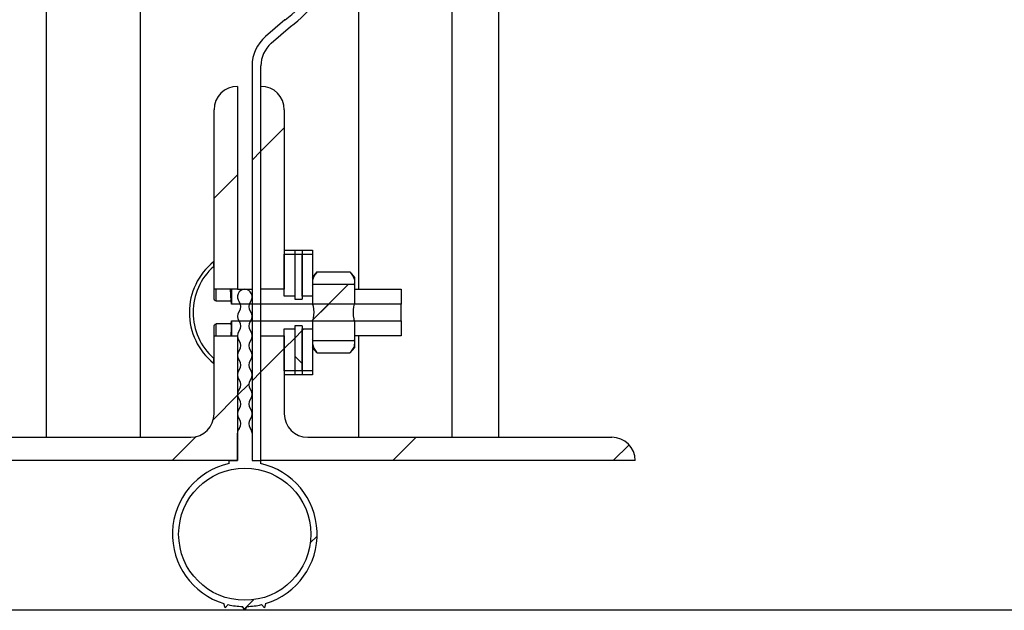
# Model space of a CAD drawing. Units: inches. Extents: x 170 to 284, y 215 to 248.
# Drawn here: x 186 to 186, y 240 to 240 of the extents above; entities that cross this region are included whole.
import ezdxf

# ---------------------------------------------------------------- set-up
doc = ezdxf.new("R2010")
doc.units = ezdxf.units.IN
doc.header["$LTSCALE"] = 0.25
doc.header["$MEASUREMENT"] = 0
doc.layers.add('ANNOTATIONS', color=1, linetype='Continuous')
doc.layers.add('LH BENCH MOUNT', color=7, linetype='Continuous')
doc.styles.add('ARIAL', font='arial.ttf', dxfattribs={"height": 0.09375})
doc.dimstyles.new('STANDARD$0', dxfattribs={"dimtxt": 0.09375, "dimasz": 0.09375, "dimexe": 0.03125, "dimexo": 0.046875, "dimgap": 0.09, "dimtad": 0, "dimtih": 1, "dimtoh": 1, "dimdec": 4, "dimzin": 0, "dimdsep": 46, "dimtxsty": 'ARIAL', "dimcen": 0.09, "dimadec": 0, "dimazin": 0, "dimtfac": 1, "dimtdec": 4, "dimtofl": 0, "dimtmove": 0, "dimatfit": 1, "dimfxl": 1, "dimtolj": 1, "dimtzin": 0, "dimarcsym": 0})
pattern_1 = [(45, (176.0930244728328, 238.0091787048651), (-0.03026527066971246, 0.03026527066971246), [])]

# ---------------------------------------------------------------- blocks, each defined once
blk = doc.blocks.new('*D114')
at = {"layer": 'ANNOTATIONS', "color": 0, "lineweight": -2, "transparency": 16777216}
for p, q in [((186.1492924162561, 243.6642684604053), (187.5897358510833, 243.6642684604053)), ((187.5584858510833, 243.5705184604053), (187.5584858510833, 241.8503426933)), ((187.5584858510833, 239.6953067624841), (187.5584858510833, 241.4154825295893)), ((186.8279608003696, 239.6015567624841), (187.5897358510833, 239.6015567624841))]:
    blk.add_line(p, q, dxfattribs=at)
at = {"layer": 'ANNOTATIONS', "color": 0, "transparency": 16777216}
for points in [[(187.5428608510833, 243.5705184604053), (187.5741108510833, 243.5705184604053), (187.5584858510833, 243.6642684604053)], [(187.5428608510833, 239.6953067624841), (187.5741108510833, 239.6953067624841), (187.5584858510833, 239.6015567624841)]]:
    blk.add_solid(points, dxfattribs=at)
at = {"layer": 'defpoints', "color": 0, "transparency": 16777216}
for p in [(186.1024174162561, 243.6642684604053), (186.7810858003696, 239.6015567624841), (187.5584858510833, 239.6015567624841)]:
    blk.add_point(p, dxfattribs=at)
at = {"layer": 'ANNOTATIONS', "color": 0, "transparency": 16777216, "insert": (187.5584858510833, 241.6329126114446), "char_height": 0.09375, "attachment_point": 5, "style": 'ARIAL'}
blk.add_mtext('\\A1;OPENING\\PHEIGHT', dxfattribs=at)

msp = doc.modelspace()

# ---------------------------------------------------------------- hatches: boundary and pattern name
at = {"layer": 'LH BENCH MOUNT'}
h = msp.add_hatch(dxfattribs=at)
h.set_pattern_fill('ANSI32', color=256, scale=0.34241245, angle=2.8e-322, style=0)
h.set_pattern_definition([(45, (176.0930244728328, 238.0091787048651), (-0.09079581200913737, 0.09079581200913737), []), (45, (176.1535550140707, 238.0091787048651), (-0.09079581200913737, 0.09079581200913737), [])])
edge = h.paths.add_edge_path(flags=0)
edge.add_arc((186.1662917354316, 239.7856070345365), 0.01588793768, 433.69030225395227, 472.4705806922768, ccw=False)
edge.add_arc((186.1640660545066, 239.7807790189916), 0.02116108941, 398.1045307716594, 431.5771717354685, ccw=False)
edge.add_arc((186.1674901790066, 239.7825938049765), 0.01736031121500001, 345.18024813286104, 400.3658533230351, ccw=False)
edge.add_arc((186.1546497121316, 239.7867712368665), 0.030851361745, 305.83030380721596, 343.77953759557613, ccw=False)
edge.add_line((186.1727096848333, 239.7617583620311), (186.1674246644738, 239.7571757272424))
edge.add_arc((186.172797972466, 239.7509788463113), 0.008202059013017926, 490.9285193144397, 540.0000000000008)
edge.add_line((186.164595913453, 239.7509788463113), (186.164595913453, 239.6426462564839))
edge.add_line((186.164595913453, 239.6426462564839), (186.1621759443167, 239.6426462564839))
edge.add_line((186.1621759443167, 239.6426462564839), (186.1621759443167, 239.7509788463113))
edge.add_arc((186.172797972466, 239.7509788463113), 0.01062202814930985, 490.9285193144421, 540, ccw=False)
edge.add_line((186.1658393016424, 239.7590040804122), (186.1711243220019, 239.7635867152008))
edge.add_line((186.1711243220019, 239.7635867152008), (186.1712223163655, 239.7636621068555))
edge.add_arc((186.1546497121316, 239.7867712368665), 0.0284373539725, 305.6460216526722, 343.7190675839657)
edge.add_arc((186.1674901790066, 239.7825938049765), 0.01494630344250001, 345.2914408160197, 400.5471921142957)
edge.add_arc((186.1640660545066, 239.7807790189916), 0.0187470816375, 397.9578745613881, 431.4396159800369)
edge.add_arc((186.1662917354316, 239.7856070345365), 0.0134739299075, 433.8775574148205, 472.2736457401951)
edge.add_arc((186.1637236420566, 239.7926264897615), 0.006011568980634565, 474.9825325846739, 495.7175736420788)
edge.add_arc((186.1735166381266, 239.7853673458215), 0.01816498047249999, 500.8992600770715, 540.0000000000008)
edge.add_arc((186.1662917354316, 239.7853673458215), 0.01094007777750001, 180, 270)
edge.add_arc((186.1662917354316, 239.7762934158965), 0.001866147852500017, 270, 285.642246457213)
edge.add_line((186.1667949047381, 239.7744963826591), (186.167445793474, 239.7721717800309))
edge.add_arc((186.1662917354316, 239.7762934158965), 0.004280155625000017, 269.9999999999992, 285.6422464572104, ccw=False)
edge.add_arc((186.1662917354316, 239.7853673458215), 0.01335408555000001, 179.9999999999992, 269.9999999999992, ccw=False)
edge.add_arc((186.1735166381266, 239.7853673458215), 0.020578988245, 500.6113583112332, 540, ccw=False)
edge.add_arc((186.1637236420566, 239.7926264897615), 0.008425576753134564, 474.5776671876168, 496.4997109171607, ccw=False)
h = msp.add_hatch(dxfattribs=at)
h.set_pattern_fill('ANSI31', color=256, scale=0.34241245, angle=2.8e-322, style=0)
h.set_pattern_definition(pattern_1)
edge = h.paths.add_edge_path(flags=0)
edge.add_arc((186.1581579460819, 239.7389497580464), 0.006420233437500001, 450, 540, ccw=False)
edge.add_line((186.1581579460819, 239.7453699914839), (186.1581579460819, 239.6897279683589))
edge.add_line((186.1581579460819, 239.6897279683589), (186.1517377126444, 239.6897279683589))
edge.add_line((186.1517377126444, 239.6897279683589), (186.1517377126444, 239.7389497580464))
h = msp.add_hatch(dxfattribs=at)
h.set_pattern_fill('ANSI31', color=256, scale=0.34241245, angle=2.8e-322, style=0)
h.set_pattern_definition(pattern_1)
edge = h.paths.add_edge_path(flags=0)
edge.add_arc((186.164595913453, 239.7389497580464), 0.006420233437500001, 360, 450, ccw=False)
edge.add_line((186.1710161468905, 239.7389497580464), (186.1710161468905, 239.6897279683589))
edge.add_line((186.1710161468905, 239.6897279683589), (186.164595913453, 239.6897279683589))
edge.add_line((186.164595913453, 239.6897279683589), (186.164595913453, 239.7453699914839))
h = msp.add_hatch(dxfattribs=at)
h.set_pattern_fill('ANSI31', color=256, scale=0.34241245, style=0)
h.set_pattern_definition(pattern_1)
edge = h.paths.add_edge_path(flags=0)
edge.add_line((186.1517377126444, 239.679369531012), (186.1517377126444, 239.6707429182847))
edge.add_line((186.1517377126444, 239.6707429182847), (186.1515665064194, 239.6707429182847))
edge.add_arc((186.1629205173821, 239.6833077349214), 0.01693482158318771, 132.1020783579077, 227.8979216420907, ccw=False)
edge.add_line((186.1515665064194, 239.6958725515581), (186.1517377126444, 239.6958725515581))
edge.add_line((186.1517377126444, 239.6958725515581), (186.1517377126444, 239.6872459388308))
edge.add_ellipse((186.1522855725644, 239.6872459388308), major_axis=(2.097565635975968e-17, 0.0007747909291446417), ratio=0.707106781186545, start_angle=90.0000000000011, end_angle=180.0000000000033)
edge.add_line((186.1522855725644, 239.6864711479017), (186.1564202261805, 239.6864711479016))
edge.add_spline(control_points=[(186.1564202261806, 239.6864711479016), (186.15646822884, 239.6861887756958), (186.1565113561753, 239.6859055132264), (186.1565486075669, 239.6856215226425)], knot_values=[0.004061938190389526, 0.004061938190389526, 0.004061938190389526, 0.004061938190389526, 0.004698824967972448, 0.004698824967972448, 0.004698824967972448, 0.004698824967972448], weights=[1, 1, 1, 1], degree=3, periodic=0)
edge.add_line((186.1565486075669, 239.6856215226425), (186.2030995801445, 239.6856215226425))
edge.add_line((186.2030995801445, 239.6856215226425), (186.2030995801445, 239.6809939472003))
edge.add_line((186.2030995801445, 239.6809939472003), (186.1565486075669, 239.6809939472003))
edge.add_spline(control_points=[(186.1565486075669, 239.6809939472003), (186.1565113561753, 239.6807099566164), (186.15646822884, 239.6804266941469), (186.1564202261805, 239.6801443219411)], knot_values=[0.00811997578377169, 0.00811997578377169, 0.00811997578377169, 0.00811997578377169, 0.008758712226153795, 0.008758712226153795, 0.008758712226153795, 0.008758712226153795], weights=[1, 1, 1, 1], degree=3, periodic=0)
edge.add_line((186.1564202261805, 239.6801443219411), (186.1522855725644, 239.6801443219411))
edge.add_ellipse((186.1522855725644, 239.679369531012), major_axis=(1.039300960032535e-17, 0.0007747909291446385), ratio=0.7071067811865478, start_angle=0, end_angle=90.00000000000054)
h = msp.add_hatch(dxfattribs=at)
h.set_pattern_fill('ANSI31', color=256, scale=0.34241245, style=0)
h.set_pattern_definition(pattern_1)
edge = h.paths.add_edge_path(flags=0)
edge.add_spline(control_points=[(186.1902114483087, 239.6909603827317), (186.1902390124909, 239.6909198082946), (186.1902665197393, 239.690879195117), (186.1902939678255, 239.6908385420526)], knot_values=[0.0006109567246963158, 0.0006109567246963158, 0.0006109567246963158, 0.0006109567246963158, 0.0007196951577925037, 0.0007196951577925037, 0.0007196951577925037, 0.0007196951577925037], weights=[1, 1, 1, 1], degree=3, periodic=0)
edge.add_line((186.1902939678255, 239.6908385420526), (186.1902939678255, 239.6856215226425))
edge.add_spline(control_points=[(186.1902939678255, 239.6856215226425), (186.190232604197, 239.6853783517678), (186.1901791303689, 239.685133004574), (186.1901350723956, 239.6848861109446), (186.1899422663155, 239.6838056574118), (186.1899526140833, 239.6826713421281), (186.1901602590488, 239.6815936419893), (186.190199007319, 239.681392534218), (186.1902438562386, 239.681192528652), (186.1902939678255, 239.6809939472003)], knot_values=[0.0145217070537662, 0.0145217070537662, 0.0145217070537662, 0.0145217070537662, 0.01507592823615945, 0.01507592823615945, 0.01507592823615945, 0.01752927394873437, 0.01752927394873437, 0.01752927394873437, 0.01798263072861163, 0.01798263072861163, 0.01798263072861163, 0.01798263072861163], weights=[1, 1, 1, 1, 1, 1, 1, 1, 1, 1], degree=3, periodic=0)
edge.add_line((186.1902939678255, 239.6809939472003), (186.1902939678255, 239.6757769277902))
edge.add_spline(control_points=[(186.1902939678255, 239.6757769277902), (186.1902665197393, 239.6757362747258), (186.1902390124909, 239.6756956615482), (186.1902114483087, 239.6756550871112)], knot_values=[0.006185240585682128, 0.006185240585682128, 0.006185240585682128, 0.006185240585682128, 0.00629528011998912, 0.00629528011998912, 0.00629528011998912, 0.00629528011998912], weights=[1, 1, 1, 1], degree=3, periodic=0)
edge.add_line((186.1902114483087, 239.6756550871112), (186.1788371877772, 239.6756550871112))
edge.add_spline(control_points=[(186.1788371877772, 239.6756550871112), (186.178809623595, 239.6756956615482), (186.1787821163466, 239.6757362747258), (186.1787546682605, 239.6757769277902)], knot_values=[0.0006127578875294282, 0.0006127578875294282, 0.0006127578875294282, 0.0006127578875294282, 0.0007217803313138478, 0.0007217803313138478, 0.0007217803313138478, 0.0007217803313138478], weights=[1, 1, 1, 1], degree=3, periodic=0)
edge.add_line((186.1787546682605, 239.6757769277902), (186.1787546682605, 239.6809939472003))
edge.add_line((186.1787546682605, 239.6809939472003), (186.1787889095055, 239.6809939472003))
edge.add_spline(control_points=[(186.1787889095055, 239.6809939472003), (186.1788502731339, 239.6812371180751), (186.178903746962, 239.6814824652689), (186.1789478049353, 239.6817293588983), (186.1791406110154, 239.682809812431), (186.1791302632476, 239.6839441277147), (186.1789226182821, 239.6850218278536), (186.1788838700119, 239.6852229356248), (186.1788390210924, 239.6854229411908), (186.1787889095055, 239.6856215226425)], knot_values=[0.01452170705376657, 0.01452170705376657, 0.01452170705376657, 0.01452170705376657, 0.01507592823615942, 0.01507592823615942, 0.01507592823615942, 0.01752927394873435, 0.01752927394873435, 0.01752927394873435, 0.01798263072861195, 0.01798263072861195, 0.01798263072861195, 0.01798263072861195], weights=[1, 1, 1, 1, 1, 1, 1, 1, 1, 1], degree=3, periodic=0)
edge.add_line((186.1787889095055, 239.6856215226425), (186.1787546682605, 239.6856215226425))
edge.add_line((186.1787546682605, 239.6856215226425), (186.1787546682605, 239.6908385420527))
edge.add_spline(control_points=[(186.1787546682605, 239.6908385420526), (186.1787821163466, 239.690879195117), (186.178809623595, 239.6909198082946), (186.1788371877772, 239.6909603827316)], knot_values=[0.006149933642644167, 0.006149933642644167, 0.006149933642644167, 0.006149933642644167, 0.006259485930840639, 0.006259485930840639, 0.006259485930840639, 0.006259485930840639], weights=[1, 1, 1, 1], degree=3, periodic=0)
edge.add_line((186.1788371877772, 239.6909603827316), (186.1902114483087, 239.6909603827317))
h = msp.add_hatch(dxfattribs=at)
h.set_pattern_fill('ANSI31', color=256, scale=0.34241245, style=0)
h.set_pattern_definition(pattern_1)
edge = h.paths.add_edge_path(flags=0)
edge.add_arc((186.1600358665042, 239.6768915195081), 0.002140077812500035, 321.3178125465224, 398.68218745347673, ccw=False)
edge.add_arc((186.1633770619181, 239.6742164222425), 0.002140077812500023, 501.3178125465038, 578.6821874534978)
edge.add_arc((186.1600358665042, 239.6715413249769), 0.002140077812500035, 321.3178125465224, 398.68218745347673, ccw=False)
edge.add_arc((186.1633770619181, 239.6688662277112), 0.002140077812500035, 501.3178125465038, 578.6821874534978)
edge.add_arc((186.1600358665042, 239.6661911304456), 0.002140077812500023, 321.3178125465224, 398.68218745347673, ccw=False)
edge.add_arc((186.1633770619181, 239.66351603318), 0.002140077812500035, 501.3178125465038, 578.6821874534978)
edge.add_arc((186.1600358665042, 239.6608409359144), 0.002140077812500023, 321.3178125465224, 398.68218745347673, ccw=False)
edge.add_arc((186.1633770619181, 239.6581658386487), 0.002140077812500035, 501.3178125465038, 578.6821874534978)
edge.add_arc((186.1600358665042, 239.6554907413831), 0.002140077812500035, 321.3178125465224, 398.68218745347673, ccw=False)
edge.add_arc((186.1633770619181, 239.6528156441175), 0.002140077812500023, 501.3178125464834, 578.6821874535183)
edge.add_arc((186.1600358665042, 239.6501405468518), 0.002140077812500051, 360, 398.68218745347673, ccw=False)
edge.add_line((186.1621759443167, 239.6501405468518), (186.1621759443167, 239.6426462564839))
edge.add_line((186.1621759443167, 239.6426462564839), (186.1644471008243, 239.6426462564839))
edge.add_line((186.1644471008243, 239.6426462564839), (186.1644471008243, 239.6418371365629))
edge.add_arc((186.1601669451993, 239.6224439219339), 0.0198599221, 286.72629545945966, 437.55412552020846, ccw=False)
edge.add_line((186.1658826322667, 239.6034242629684), (186.165572939863, 239.6022684751833))
edge.add_line((186.165572939863, 239.6022684751833), (186.1647268444816, 239.6031145705647))
edge.add_arc((186.1601669451993, 239.6224439219339), 0.01985992209999994, 271.72629545946205, 283.27370454053687, ccw=False)
edge.add_line((186.160765224981, 239.602593013463), (186.1601669451993, 239.6015567624839))
edge.add_line((186.1601669451993, 239.6015567624839), (186.1595686654176, 239.602593013463))
edge.add_arc((186.1601669451993, 239.6224439219339), 0.01985992209999999, 256.7262954594615, 268.2737045405398, ccw=False)
edge.add_line((186.155607045917, 239.6031145705647), (186.1547609505355, 239.6022684751833))
edge.add_line((186.1547609505355, 239.6022684751833), (186.1544512581319, 239.6034242629684))
edge.add_arc((186.1601669451993, 239.6224439219339), 0.0198599221, 102.44587447978739, 253.2737045405387, ccw=False)
edge.add_line((186.1558867895743, 239.6418371365629), (186.1558867895743, 239.6426462564839))
edge.add_line((186.1558867895743, 239.6426462564839), (186.1581579460819, 239.6426462564839))
edge.add_line((186.1581579460819, 239.6426462564839), (186.1581579460819, 239.6501405468518))
edge.add_arc((186.1602980238944, 239.6501405468518), 0.002140077812499975, 501.3178125465232, 540, ccw=False)
edge.add_arc((186.1569568284805, 239.6528156441175), 0.002140077812500046, 321.3178125465029, 398.6821874534979)
edge.add_arc((186.1602980238944, 239.6554907413831), 0.002140077812500035, 141.3178125465224, 218.682187453476, ccw=False)
edge.add_arc((186.1569568284805, 239.6581658386487), 0.002140077812500035, 321.3178125465029, 398.6821874534979)
edge.add_arc((186.1602980238944, 239.6608409359144), 0.002140077812500023, 141.3178125465224, 218.682187453476, ccw=False)
edge.add_arc((186.1569568284805, 239.66351603318), 0.002140077812500035, 321.3178125465029, 398.6821874534979)
edge.add_arc((186.1602980238944, 239.6661911304456), 0.002140077812500023, 141.3178125465224, 218.682187453476, ccw=False)
edge.add_arc((186.1569568284805, 239.6688662277112), 0.002140077812500035, 321.3178125465029, 398.6821874534979)
edge.add_arc((186.1602980238944, 239.6715413249769), 0.002140077812500035, 141.3178125465224, 218.682187453476, ccw=False)
edge.add_arc((186.1569568284805, 239.6742164222425), 0.002140077812500023, 321.3178125465029, 398.6821874534979)
edge.add_arc((186.1602980238944, 239.6768915195081), 0.002140077812500035, 141.3178125465224, 218.682187453476, ccw=False)
edge.add_arc((186.1569568284805, 239.6795666167737), 0.002140077812500035, 321.3178125465029, 398.6821874534979)
edge.add_arc((186.1602980238944, 239.6822417140393), 0.002140077812500023, 141.3178125465224, 218.682187453476, ccw=False)
edge.add_arc((186.1569568284805, 239.684916811305), 0.002140077812500035, 321.3178125465029, 398.6821874534979)
edge.add_arc((186.1602980238944, 239.6875919085706), 0.002140077812500021, 93.51153575105428, 218.682187453476, ccw=False)
edge.add_arc((186.1600358665042, 239.6875919085706), 0.002140077812500021, 321.3178125465224, 446.48846424897727, ccw=False)
edge.add_arc((186.1633770619181, 239.684916811305), 0.002140077812500035, 501.3178125465038, 578.6821874534978)
edge.add_arc((186.1600358665042, 239.6822417140393), 0.002140077812500023, 321.3178125465224, 398.68218745347673, ccw=False)
edge.add_arc((186.1633770619181, 239.6795666167737), 0.002140077812500035, 501.3178125465038, 578.6821874534978)
edge = h.paths.add_edge_path(flags=0)
edge.add_arc((186.1601669451993, 239.6224439219339), 0.01814785984999997, 180, 540, ccw=False)
h = msp.add_hatch(dxfattribs=at)
h.set_pattern_fill('ANSI37', color=256, scale=0.34241245, angle=2.8e-322, style=0)
h.set_pattern_definition([(45, (176.0930244728328, 238.0091787048651), (-0.03026527066971246, 0.03026527066971246), []), (135, (176.0930244728328, 238.0091787048651), (-0.03026527066971246, -0.03026527066971245), [])])
h.paths.add_polyline_path([(186.1759126449255, 239.6796461822614), (186.1759126449255, 239.6672687221397), (186.1738581702255, 239.6672687221397), (186.1738581702255, 239.6796461822614)], flags=0)
h = msp.add_hatch(dxfattribs=at)
h.set_pattern_fill('ANSI31', color=256, scale=0.34241245, angle=2.8e-322, style=0)
h.set_pattern_definition(pattern_1)
edge = h.paths.add_edge_path(flags=0)
edge.add_arc((186.0618544445194, 239.6426462564839), 0.006420233437500001, 450, 540, ccw=False)
edge.add_line((186.0618544445194, 239.6490664899214), (186.1453174792069, 239.6490664899214))
edge.add_arc((186.1453174792069, 239.6554867233589), 0.006420233437500001, 270, 360)
edge.add_line((186.1517377126444, 239.6554867233589), (186.1517377126444, 239.6768875014839))
edge.add_line((186.1517377126444, 239.6768875014839), (186.1581579460819, 239.6768875014839))
edge.add_line((186.1581579460819, 239.6768875014839), (186.1581579460819, 239.6426462564839))
edge.add_line((186.1581579460819, 239.6426462564839), (186.0554342110819, 239.6426462564839))
h = msp.add_hatch(dxfattribs=at)
h.set_pattern_fill('ANSI31', color=256, scale=0.34241245, angle=2.8e-322, style=0)
h.set_pattern_definition(pattern_1)
edge = h.paths.add_edge_path(flags=0)
edge.add_arc((186.2608994150155, 239.6426462564839), 0.006420233437500001, 360, 450, ccw=False)
edge.add_line((186.267319648453, 239.6426462564839), (186.164595913453, 239.6426462564839))
edge.add_line((186.164595913453, 239.6426462564839), (186.164595913453, 239.6768875014839))
edge.add_line((186.164595913453, 239.6768875014839), (186.1710161468905, 239.6768875014839))
edge.add_line((186.1710161468905, 239.6768875014839), (186.1710161468905, 239.6554867233589))
edge.add_arc((186.1774363803279, 239.6554867233589), 0.006420233437500001, 180, 270)
edge.add_line((186.1774363803279, 239.6490664899214), (186.2608994150154, 239.6490664899214))
h = msp.add_hatch(dxfattribs=at)
h.set_pattern_fill('ANSI31', color=256, scale=0.34241245, style=0)
h.set_pattern_definition(pattern_1)
h.paths.add_polyline_path([(186.1710161468905, 239.6672687221396), (186.1710161468905, 239.6787947860613), (186.1738581702255, 239.6787947860613), (186.1738581702255, 239.6672687221396)], flags=0)
h = msp.add_hatch(dxfattribs=at)
h.set_pattern_fill('ANSI31', color=256, scale=0.34241245, style=0)
h.set_pattern_definition(pattern_1)
h.paths.add_polyline_path([(186.1759126449255, 239.6672687221397), (186.1759126449255, 239.6787947860613), (186.1787546682605, 239.6787947860613), (186.1787546682605, 239.6672687221397)], flags=0)

# ---------------------------------------------------------------- linework, layer by layer
for p, q in [((186.2298594197675, 239.6490664899214), (186.2298594197675, 243.9018291189214)), ((186.2298594197675, 239.6490664899214), (186.2298594197675, 243.9018291189214)), ((186.1913380191424, 243.8543193914839), (186.1913380191424, 239.6897279683589)), ((186.2170189528925, 243.8543193914839), (186.2170189528925, 239.6490664899214)), ((186.2298594197675, 239.6490664899214), (186.2298594197675, 243.8543193914839)), ((186.1057349066424, 239.6490664899214), (186.1057349066424, 243.7595607115023)), ((186.1314158403924, 239.8789534749836), (186.1314158403924, 239.6490664899214)), ((186.1711243220019, 239.7635867152008), (186.1658393016424, 239.7590040804122)), ((186.1712223163655, 239.7636621068555), (186.1711243220019, 239.7635867152008)), ((186.1674246644738, 239.7571757272424), (186.1727096848333, 239.7617583620311)), ((186.1621759443167, 239.7509788463113), (186.1621759443167, 239.6426462564839)), ((186.164595913453, 239.6426462564839), (186.164595913453, 239.7509788463113)), ((186.1581579460819, 239.7453699914839), (186.1581579460819, 239.6897279683589)), ((186.164595913453, 239.6897279683589), (186.164595913453, 239.7453699914839)), ((186.1517377126444, 239.6897279683589), (186.1517377126444, 239.7389497580464)), ((186.1710161468905, 239.7389497580464), (186.1710161468905, 239.6897279683589)), ((186.1710161468905, 239.7004283574214), (186.1738581702255, 239.7004283574214)), ((186.1710161468905, 239.6993467477031), (186.1738581702255, 239.6993467477031)), ((186.1710161468905, 239.6878206837815), (186.1710161468905, 239.6993467477031)), ((186.1738581702255, 239.7004283574214), (186.1759126449255, 239.7004283574214)), ((186.1738581702255, 239.7004283574214), (186.1738581702255, 239.6993467477032)), ((186.1738581702255, 239.6993467477032), (186.1759126449255, 239.6993467477032)), ((186.1738581702255, 239.6993467477032), (186.1738581702255, 239.6869692875814)), ((186.1738581702255, 239.6993467477031), (186.1738581702255, 239.6878206837815)), ((186.1759126449255, 239.7004283574214), (186.1787546682605, 239.7004283574214)), ((186.1759126449255, 239.7004283574214), (186.1759126449255, 239.6993467477032)), ((186.1759126449255, 239.6993467477032), (186.1787546682605, 239.6993467477032)), ((186.1759126449255, 239.6878206837815), (186.1759126449255, 239.6993467477032)), ((186.1759126449255, 239.6993467477032), (186.1759126449255, 239.6869692875814)), ((186.1787546682605, 239.7004283574214), (186.1787546682605, 239.6993467477032)), ((186.1787546682605, 239.6993467477032), (186.1787546682605, 239.6878206837815)), ((186.1515665064194, 239.6972268010139), (186.1517377126444, 239.6972268010139)), ((186.1515665064194, 239.6972268010139), (186.1515665064194, 239.6958725515581)), ((186.1515665064194, 239.6958725515581), (186.1517377126444, 239.6958725515581)), ((186.1517377126444, 239.6872459388308), (186.1517377126444, 239.6958725515581)), ((186.1787546682605, 239.6929295247664), (186.180038714948, 239.6944180208356)), ((186.180038714948, 239.6944180208356), (186.189009921138, 239.6944180208356)), ((186.189009921138, 239.6944180208356), (186.1902939678255, 239.6929295247664)), ((186.1902939678255, 239.6929295247664), (186.1902939678255, 239.6916404493571)), ((186.1787546682605, 239.6908385420526), (186.1788371877772, 239.6909603827316)), ((186.1787546682605, 239.6908385420526), (186.1787546682605, 239.6856215226425)), ((186.1902114483087, 239.6909603827317), (186.1788371877772, 239.6909603827316)), ((186.1902939678255, 239.6916404493571), (186.1902114483087, 239.6909603827317)), ((186.1902939678255, 239.6908385420526), (186.1902114483087, 239.6909603827317)), ((186.1902939678255, 239.6916404493571), (186.1902939678255, 239.6908385420526)), ((186.1902939678255, 239.6908385420526), (186.1902939678255, 239.6856215226425)), ((186.1581579460819, 239.6897279683589), (186.1517377126444, 239.6897279683589)), ((186.1522855725644, 239.6864711479017), (186.1522855725644, 239.6897279683589)), ((186.1564202261805, 239.6864711479016), (186.1562786201614, 239.6897279683589)), ((186.1565486075669, 239.6897279683589), (186.1565486075669, 239.6856215226425)), ((186.1581579460819, 239.6897279683589), (186.1621759443167, 239.6897279683589)), ((186.1710161468905, 239.6897279683589), (186.164595913453, 239.6897279683589)), ((186.1738581702255, 239.6878206837815), (186.1710161468905, 239.6878206837815)), ((186.1787546682605, 239.6878206837815), (186.1759126449255, 239.6878206837815)), ((186.1902939678255, 239.6897279683589), (186.2030995801445, 239.6897279683589)), ((186.2030995801445, 239.6897279683589), (186.2030995801445, 239.6856215226425)), ((186.1522855725644, 239.6864711479017), (186.1564202261805, 239.6864711479016)), ((186.1565486075669, 239.6856215226425), (186.1564202261805, 239.6864711479016)), ((186.2030995801445, 239.6856215226425), (186.1565486075669, 239.6856215226425)), ((186.1738581702255, 239.6869692875814), (186.1759126449255, 239.6869692875814)), ((186.1787546682605, 239.6856215226425), (186.1787889095054, 239.6856215226425)), ((186.2030995801445, 239.6809939472003), (186.2030995801445, 239.6856215226425)), ((186.1517377126444, 239.6707429182847), (186.1517377126444, 239.679369531012)), ((186.1564202261805, 239.6801443219411), (186.1522855725644, 239.6801443219411)), ((186.1522855725644, 239.6768875014839), (186.1522855725644, 239.6801443219411)), ((186.1564202261805, 239.6801443219411), (186.1565486075669, 239.6809939472003)), ((186.1565486075669, 239.6809939472003), (186.1565486075669, 239.6768875014839)), ((186.1565486075669, 239.6809939472003), (186.2030995801445, 239.6809939472003)), ((186.1759126449255, 239.6796461822614), (186.1738581702255, 239.6796461822614)), ((186.1738581702255, 239.6796461822614), (186.1738581702255, 239.6672687221397)), ((186.1759126449255, 239.6796461822614), (186.1759126449255, 239.6672687221397)), ((186.1787889095054, 239.6809939472003), (186.1787546682605, 239.6809939472003)), ((186.1787546682605, 239.6809939472003), (186.1787546682605, 239.6757769277902)), ((186.1902939678255, 239.6809939472003), (186.1902939678255, 239.6757769277902)), ((186.2030995801445, 239.6809939472003), (186.2030995801445, 239.6768875014839)), ((186.1517377126444, 239.6768875014839), (186.1581579460819, 239.6768875014839)), ((186.1517377126444, 239.6554867233589), (186.1517377126444, 239.6768875014839)), ((186.1581579460819, 239.6768875014839), (186.1581579460819, 239.6426462564839)), ((186.164595913453, 239.6768875014839), (186.1710161468905, 239.6768875014839)), ((186.164595913453, 239.6426462564839), (186.164595913453, 239.6768875014839)), ((186.1710161468905, 239.6787947860613), (186.1738581702255, 239.6787947860613)), ((186.1710161468905, 239.6672687221396), (186.1710161468905, 239.6787947860613)), ((186.1710161468905, 239.6768875014839), (186.1710161468905, 239.6554867233589)), ((186.1738581702255, 239.6787947860613), (186.1738581702255, 239.6672687221396)), ((186.1759126449255, 239.6787947860613), (186.1787546682605, 239.6787947860613)), ((186.1759126449255, 239.6672687221397), (186.1759126449255, 239.6787947860613)), ((186.1787546682605, 239.6787947860613), (186.1787546682605, 239.6672687221397)), ((186.2030995801445, 239.6768875014839), (186.1902939678255, 239.6768875014839)), ((186.1913380191424, 239.6768875014839), (186.1913380191424, 239.6490664899214)), ((186.1788371877772, 239.6756550871112), (186.1787546682605, 239.6757769277902)), ((186.180038714948, 239.6721974490072), (186.1787546682605, 239.6736859450764)), ((186.1788371877772, 239.6756550871112), (186.1902114483087, 239.6756550871112)), ((186.1902939678255, 239.6736859450764), (186.189009921138, 239.6721974490072)), ((186.1902114483087, 239.6756550871112), (186.1902939678255, 239.6757769277902)), ((186.1902939678255, 239.6757769277902), (186.1902939678255, 239.6749750204858)), ((186.1902939678255, 239.6749750204858), (186.1902939678255, 239.6736859450764)), ((186.180038714948, 239.6721974490072), (186.189009921138, 239.6721974490072)), ((186.1515665064194, 239.6707429182847), (186.1515665064194, 239.6693886688289)), ((186.1517377126444, 239.6707429182847), (186.1515665064194, 239.6707429182847)), ((186.1517377126444, 239.6693886688289), (186.1515665064194, 239.6693886688289)), ((186.1738581702255, 239.6672687221396), (186.1710161468905, 239.6672687221396)), ((186.1738581702255, 239.6661871124214), (186.1710161468905, 239.6661871124214)), ((186.1759126449255, 239.6672687221397), (186.1738581702255, 239.6672687221397)), ((186.1738581702255, 239.6672687221397), (186.1738581702255, 239.6661871124214)), ((186.1759126449255, 239.6661871124214), (186.1738581702255, 239.6661871124214)), ((186.1759126449255, 239.6672687221397), (186.1759126449255, 239.6661871124214)), ((186.1787546682605, 239.6672687221397), (186.1759126449255, 239.6672687221397)), ((186.1787546682605, 239.6661871124214), (186.1759126449255, 239.6661871124214)), ((186.1787546682605, 239.6672687221397), (186.1787546682605, 239.6661871124214)), ((186.1581579460819, 239.6426462564839), (186.1581579460819, 239.6501405468518)), ((186.1621759443167, 239.6501405468518), (186.1621759443167, 239.6426462564839)), ((186.0618544445194, 239.6490664899214), (186.1453174792069, 239.6490664899214)), ((186.1774363803279, 239.6490664899214), (186.2608994150154, 239.6490664899214)), ((186.1581579460819, 239.6426462564839), (186.0554342110819, 239.6426462564839)), ((186.1558867895743, 239.6418371365629), (186.1558867895743, 239.6426462564839)), ((186.1558867895743, 239.6426462564839), (186.1581579460819, 239.6426462564839)), ((186.1621759443167, 239.6426462564839), (186.1644471008243, 239.6426462564839)), ((186.1621759443167, 239.6426462564839), (186.164595913453, 239.6426462564839)), ((186.1644471008243, 239.6426462564839), (186.1644471008243, 239.6418371365629)), ((186.267319648453, 239.6426462564839), (186.164595913453, 239.6426462564839)), ((186.1547609505355, 239.6022684751833), (186.1544512581319, 239.6034242629684)), ((186.1658826322667, 239.6034242629684), (186.165572939863, 239.6022684751833)), ((187.7014299345748, 239.6015567624839), (184.9148953809665, 239.6015567624839)), ((187.7014299345748, 239.6015567624839), (184.9148953809665, 239.6015567624839)), ((186.1556070459169, 239.6031145705647), (186.1547609505355, 239.6022684751833)), ((186.1601669451993, 239.6015567624839), (186.1595686654176, 239.602593013463)), ((186.160765224981, 239.602593013463), (186.1601669451993, 239.6015567624839)), ((186.165572939863, 239.6022684751833), (186.1647268444816, 239.6031145705647))]:
    msp.add_line(p, q, dxfattribs=at)
msp.add_circle((186.1601669451993, 239.6224439219339), 0.0181478598500015, dxfattribs=at)
for centre, radius, start, end in [((186.1546497121316, 239.7867712368665), 0.02843735397250019, 305.6460216526734, 343.7190675839645), ((186.1546497121316, 239.7867712368665), 0.03085136174500043, 305.8303038072142, 343.7795375955751), ((186.172797972466, 239.7509788463113), 0.01062202814931032, 130.9285193144459, 180), ((186.172797972466, 239.7509788463113), 0.008202059013018551, 130.9285193144426, 180), ((186.1581579460819, 239.7389497580464), 0.006420233437500243, 90, 180), ((186.164595913453, 239.7389497580464), 0.006420233437500243, 0, 90), ((186.1629205173821, 239.6833077349214), 0.01796257124768595, 129.204690768224, 179.9999999999984), ((186.1629205173821, 239.6833077349214), 0.01693482158318809, 132.1020783579073, 227.8979216420869), ((186.1602980238944, 239.6875919085706), 0.002140077812500179, 93.51153575102252, 218.68218745349), ((186.1600358665042, 239.6875919085706), 0.002140077812500179, 321.3178125465087, 86.48846424897748), ((186.1569568284805, 239.684916811305), 0.002140077812500782, 321.3178125465168, 38.6821874534773), ((186.163377061918, 239.684916811305), 0.002140077812499832, 141.3178125465029, 218.6821874535017), ((186.1629205173821, 239.6833077349214), 0.01796257124768595, 179.9999999999984, 230.7953092317702), ((186.1602980238944, 239.6822417140393), 0.002140077812499642, 141.3178125465087, 218.6821874534958), ((186.1600358665042, 239.6822417140393), 0.002140077812499642, 321.3178125465019, 38.68218745349127), ((186.1569568284805, 239.6795666167737), 0.002140077812500782, 321.3178125465227, 38.68218745348316), ((186.163377061918, 239.6795666167737), 0.002140077812499832, 141.317812546496, 218.6821874534958), ((186.1602980238944, 239.6768915195081), 0.002140077812499832, 141.3178125465087, 218.6821874535017), ((186.1600358665042, 239.6768915195081), 0.002140077812499832, 321.3178125464959, 38.68218745349127), ((186.1569568284805, 239.6742164222425), 0.002140077812500592, 321.3178125465286, 38.6821874534773), ((186.163377061918, 239.6742164222425), 0.002140077812499642, 141.3178125465029, 218.68218745349), ((186.1602980238944, 239.6715413249769), 0.002140077812499832, 141.317812546496, 218.6821874534958), ((186.1600358665042, 239.6715413249769), 0.002140077812499832, 321.3178125465019, 38.68218745350401), ((186.1569568284805, 239.6688662277112), 0.002140077812500782, 321.3178125465168, 38.68218745347041), ((186.163377061918, 239.6688662277112), 0.002140077812499832, 141.3178125465087, 218.6821874535017), ((186.1602980238944, 239.6661911304456), 0.002140077812499642, 141.3178125465029, 218.68218745349), ((186.1600358665042, 239.6661911304456), 0.002140077812499642, 321.3178125465087, 38.68218745349711), ((186.1569568284805, 239.66351603318), 0.002140077812500782, 321.3178125465227, 38.68218745348316), ((186.163377061918, 239.66351603318), 0.002140077812499832, 141.317812546496, 218.6821874534958), ((186.1602980238944, 239.6608409359144), 0.002140077812499642, 141.3178125465087, 218.6821874534958), ((186.1600358665042, 239.6608409359144), 0.002140077812499642, 321.3178125465019, 38.68218745349127), ((186.1569568284805, 239.6581658386487), 0.002140077812500782, 321.3178125465286, 38.68218745348316), ((186.163377061918, 239.6581658386487), 0.002140077812499832, 141.317812546496, 218.68218745349), ((186.1453174792069, 239.6554867233589), 0.006420233437500243, 270, 0), ((186.1602980238944, 239.6554907413831), 0.002140077812499832, 141.317812546496, 218.6821874534958), ((186.1600358665042, 239.6554907413831), 0.002140077812499832, 321.3178125465019, 38.68218745350401), ((186.1774363803279, 239.6554867233589), 0.006420233437499939, 180, 270), ((186.1569568284805, 239.6528156441175), 0.002140077812500782, 321.3178125465168, 38.68218745347041), ((186.163377061918, 239.6528156441175), 0.002140077812499642, 141.3178125465087, 218.6821874534958), ((186.1602980238944, 239.6501405468518), 0.002140077812499642, 141.3178125465029, 179.9999999996743), ((186.1600358665042, 239.6501405468518), 0.002140077812499832, 3.256887993818641e-10, 38.68218745350401), ((186.2608994150154, 239.6426462564839), 0.006420233437500243, 6.513775987637282e-11, 90), ((186.1601669451993, 239.6224439219339), 0.01985992210000032, 102.4458744797919, 253.2737045405349), ((186.1601669451993, 239.6224439219339), 0.01985992210000035, 286.7262954594568, 77.55412552021166), ((186.1601669451993, 239.6224439219339), 0.01985992210000012, 256.7262954594578, 268.2737045405368), ((186.1601669451993, 239.6224439219339), 0.01985992209999956, 271.7262954594584, 283.2737045405338)]:
    msp.add_arc(centre, radius, start, end, dxfattribs=at)
at = {"layer": 'LH BENCH MOUNT', "extrusion": (0, 0, -1)}
for centre, major_axis, ratio, start_param, end_param in [((186.1522855725644, 239.6872459388308), (0, 0.000774790929144849), 0.7071067811847078, 3.141592653589793, 4.712388980384699), ((186.1522855725644, 239.679369531012), (0, 0.0007747909291445449), 0.7071067811849854, 4.712388980385092, 6.283185307179586)]:
    msp.add_ellipse(centre, major_axis=major_axis, ratio=ratio, start_param=start_param, end_param=end_param, dxfattribs=at)
at = {"layer": 'LH BENCH MOUNT'}
for points, knots in [([(186.180038714948, 239.6944180208356), (186.1797016855237, 239.6939864749388), (186.1790153529185, 239.6931076673383), (186.1787571639087, 239.6921471429394), (186.1787547359174, 239.6916541858033), (186.1787546682605, 239.6916404493571)], [0, 0, 0, 0, 0.4839977113595317, 0.9856213914691992, 1, 1, 1, 1]), ([(186.189009921138, 239.6944180208356), (186.1893469505623, 239.6939864749388), (186.1900332831674, 239.6931076673383), (186.1902914721772, 239.6921471429394), (186.1902939001685, 239.6916541858033), (186.1902939678255, 239.6916404493571)], [0, 0, 0, 0, 0.4839977113595312, 0.9856213914691992, 1, 1, 1, 1]), ([(186.1787889095054, 239.6856215226425), (186.17883582913, 239.6854222678541), (186.1791341825282, 239.684155242726), (186.1791500267049, 239.6825511348426), (186.1788455447651, 239.6812381663253), (186.1787889095054, 239.6809939472003)], [0, 0, 0, 0, 0.1318676910285052, 0.8385227748721092, 1, 1, 1, 1]), ([(186.1902939678255, 239.6809939472003), (186.1902470482009, 239.6811932019888), (186.1899486948027, 239.6824602271168), (186.189932850626, 239.6840643350002), (186.1902373325658, 239.6853773035175), (186.1902939678255, 239.6856215226425)], [0, 0, 0, 0, 0.1318676910283549, 0.8385227748719903, 1, 1, 1, 1]), ([(186.156293136558, 239.6768875014839), (186.1563591034923, 239.6771493983981), (186.1566296548792, 239.6782235209735), (186.1565104021936, 239.6793172615894), (186.1564202261805, 239.6801443219411)], [0, 0, 0, 0, 0.2438240478885925, 1, 1, 1, 1]), ([(186.1788371877772, 239.6756550871112), (186.1787976497821, 239.6754423415687), (186.1787555665074, 239.675215900418), (186.1787547194897, 239.674988758479), (186.1787546682605, 239.6749750204858)], [0, 0, 0, 0, 0.9395180242217129, 1, 1, 1, 1]), ([(186.1787546682605, 239.6749750204858), (186.1788033969877, 239.6745867608977), (186.1789026148236, 239.6737962153959), (186.1794778183778, 239.6728756904169), (186.1799117390886, 239.672350989411), (186.180038714948, 239.6721974490072)], [0, 0, 0, 0, 0.4057211301109356, 0.826099404041528, 1, 1, 1, 1]), ([(186.1902939678255, 239.6749750204858), (186.1902452390982, 239.6745867608977), (186.1901460212623, 239.6737962153959), (186.1895708177081, 239.6728756904169), (186.1891368969973, 239.672350989411), (186.189009921138, 239.6721974490072)], [0, 0, 0, 0, 0.4057211301109364, 0.8260994040415268, 1, 1, 1, 1]), ([(186.1902114483087, 239.6756550871112), (186.1902509863038, 239.6754423415687), (186.1902930695784, 239.675215900418), (186.1902939165961, 239.674988758479), (186.1902939678255, 239.6749750204858)], [0, 0, 0, 0, 0.9395180242217112, 1, 1, 1, 1])]:
    msp.add_open_spline(points, degree=3, knots=knots, dxfattribs=at)

# ---------------------------------------------------------------- dimensions: what is measured, and where the dimension line sits
at = {"layer": 'ANNOTATIONS'}
dim = msp.add_linear_dim(base=(187.5584858510833, 239.6015567624841), p1=(186.102417416256, 243.6642684604052), p2=(186.7810858003695, 239.6015567624839), angle=90, text='OPENING\\PHEIGHT', dimstyle='STANDARD$0', dxfattribs=at)
dim.commit()
dim.dimension.update_dxf_attribs({"geometry": '*D114', "text_midpoint": (187.5584858510833, 241.6329126114446)})

doc.saveas('drawing.dxf')
